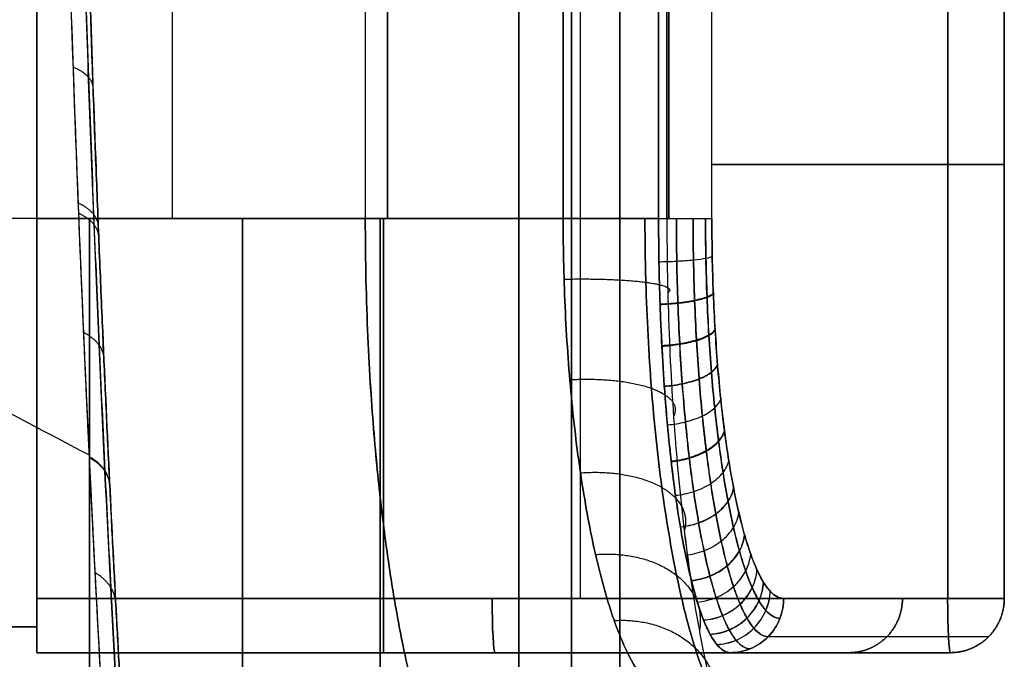
# Model space of a CAD drawing. Units: millimetres. Extents: x -206 to 206, y -25 to 558.
# Drawn here: x 151 to 169, y 22 to 34 of the extents above; entities that cross this region are included whole.
import ezdxf

# ---------------------------------------------------------------- set-up
doc = ezdxf.new("R2010")
doc.units = ezdxf.units.MM
doc.header["$MEASUREMENT"] = 0
doc.layers.add('Default', color=7, linetype='Continuous', true_color=0x000000)

msp = doc.modelspace()

# ---------------------------------------------------------------- linework, layer by layer
at = {"layer": 'Default'}
for p, q in [((160.856, 100.143, -116.823), (160.856, 13.628, -116.823)), ((160.856, 13.628, 116.823), (160.856, 100.143, 116.823)), ((161.747, 100.143, -112.5), (161.747, 13.628, -112.5)), ((161.747, 13.628, 112.5), (161.747, 100.143, 112.5)), ((161.747, 100.143, 112.5), (161.747, 13.628, 112.5)), ((161.747, 13.628, -112.5), (161.747, 100.143, -112.5)), ((161.019, 23.3, 70.525), (161.019, 81.3, 70.525)), ((161.019, 23.3, -70.525), (161.019, 81.3, -70.525)), ((153.501, 30.299, 108.644), (153.501, 74.301, 108.644)), ((153.501, 30.299, -108.644), (153.501, 74.301, -108.644)), ((157.464, 30.3, 105), (157.464, 74.3, 105)), ((157.464, 74.3, -105), (157.464, 30.3, -105)), ((160.701, 30.3, 105.754), (160.701, 74.3, 105.754)), ((160.701, 74.3, -105.754), (160.701, 30.3, -105.754)), ((162.612, 74.3, 108.134), (162.612, 30.3, 108.134)), ((162.612, 30.3, -108.134), (162.612, 74.3, -108.134)), ((162.648, 74.3, 107.753), (162.648, 30.3, 107.753)), ((162.648, 30.3, -107.753), (162.648, 74.3, -107.753)), ((151, 22.774, 85.529), (151, 47.323, 85.529)), ((151, 22.774, -85.529), (151, 47.323, -85.529)), ((168.829, 23.3, 71.3), (168.829, 39.3, 71.3)), ((168.829, 39.3, -71.3), (168.829, 23.3, -71.3)), ((162.459, 30.3, 105), (162.459, 38.3, 105)), ((163.441, 30.3, 104.192), (163.441, 38.3, 104.192)), ((163.441, 30.3, -104.192), (163.441, 38.3, -104.192)), ((162.459, 30.3, 105), (151, 30.3, 105)), ((151, 30.3, -105), (162.459, 30.3, -105)), ((151.974, 30.3, -105.526), (160.701, 30.3, -105.754)), ((160.701, 30.3, 105.754), (151.974, 30.3, 105.526)), ((151, 23.3, 71.05), (167.786, 23.3, 70.17)), ((167.786, 23.3, -70.17), (151, 23.3, -71.05)), ((151, 22.3, 97), (163.78, 22.3, 97)), ((151, 22.3, 72.052), (167.838, 22.3, 71.169)), ((151, 22.3, -72.052), (167.838, 22.3, -71.169)), ((163.78, 22.3, -97), (151, 22.3, -97)), ((151, 22.3, 84.085), (165.969, 22.3, 84.085)), ((151, 22.3, -84.085), (165.969, 22.3, -84.085)), ((159.419, 22.3, 97), (159.419, 22.3, 71.61)), ((159.419, 22.3, -97), (159.419, 22.3, -71.61))]:
    msp.add_line(p, q, dxfattribs=at)
at = {"layer": 'Default', "extrusion": (0, 1, 0)}
for start, end in [(168.93737, 172.4548), (187.5452, 191.06263)]:
    msp.add_arc((369.469, 0, 31.3), 543, start, end, dxfattribs=at)
at = {"layer": 'Default', "extrusion": (1, 0, 0)}
for centre, radius, start, end in [((30.3, 97, 151), 8, 90, 180), ((30.3, -97, 151), 8, 180, 270), ((30.3, -97, 157.326), 8.666, 180, 270), ((30.3, 97, 157.326), 8.666, 90, 180), ((30.3, 97, 157.39), 8, 90, 180), ((30.3, -97, 157.39), 8, 180, 270)]:
    msp.add_arc(centre, radius, start, end, dxfattribs=at)
at = {"layer": 'Default', "extrusion": (1, 8.88439e-12, 1.74354e-12)}
msp.add_arc((30.3, -97, 151.974), 8.526, 180, 270, dxfattribs=at)
at = {"layer": 'Default', "extrusion": (1, 1.76421e-11, -1.53018e-12)}
msp.add_arc((30.3, 97, 151.974), 8.526, 90, 180, dxfattribs=at)
at = {"layer": 'Default', "extrusion": (1, 9.16816e-16, 0)}
for centre, start, end in [((30.3, 97, 154.79), 90.0048, 180), ((30.3, -97, 154.79), 180, 269.9958)]:
    msp.add_arc(centre, 11.678, start, end, dxfattribs=at)
at = {"layer": 'Default', "extrusion": (0.99863, 0, -0.052336)}
msp.add_arc((23.3, 79.855, 155.479), 1, 180, 270, dxfattribs=at)
at = {"layer": 'Default', "extrusion": (0.99863, 0, 0.052336)}
msp.add_arc((23.3, -79.855, 155.479), 1, 90, 180, dxfattribs=at)
at = {"layer": 'Default', "extrusion": (-2.2088e-14, 1, -2.92057e-15)}
msp.add_arc((369.469, 0, 23.3), 543, 169.69042, 172.4548, dxfattribs=at)
at = {"layer": 'Default', "extrusion": (-2.01292e-09, 1, 3.66765e-10)}
msp.add_arc((369.469, 0, 23.3), 543, 187.5452, 190.30958, dxfattribs=at)
at = {"layer": 'Default', "extrusion": (0.99863, -2.67653e-08, -0.052336)}
msp.add_arc((23.3, 79.855, 163.883), 1, 180, 270, dxfattribs=at)
at = {"layer": 'Default', "extrusion": (0.99863, -3.31814e-12, 0.052336)}
msp.add_arc((23.3, -79.855, 163.883), 1, 90, 180, dxfattribs=at)
at = {"layer": 'Default', "extrusion": (4.39697e-08, 1, 8.6077e-08)}
msp.add_arc((-149, 66.533, 22.774), 2, 180, 234.1176, dxfattribs=at)
at = {"layer": 'Default', "extrusion": (-8.29708e-08, 1, 9.8293e-12)}
msp.add_arc((-149, -66.533, 22.774), 2, 125.8824, 180, dxfattribs=at)
at = {"layer": 'Default'}
for points, degree in [([(159.887, 100.269, 112.5), (159.887, 56.905, 112.5), (159.887, 13.54, 112.5)], 2), ([(159.887, 13.533, -112.5), (159.887, 56.899, -112.5), (159.887, 100.265, -112.5)], 2), ([(151, 81.826, 66.533), (151, 52.3, 66.533), (151, 22.774, 66.533)], 2), ([(151, 81.826, -66.533), (151, 52.3, -66.533), (151, 22.774, -66.533)], 2), ([(151, 81.3, 71.05), (151, 52.3, 71.05), (151, 23.3, 71.05)], 2), ([(151, 23.3, -71.05), (151, 52.3, -71.05), (151, 81.3, -71.05)], 2), ([(151, 30.3, 105), (151, 52.3, 105), (151, 74.3, 105)], 2), ([(151, 74.3, -105), (151, 52.3, -105), (151, 30.3, -105)], 2), ([(151, 30.3, 104.526), (151, 52.3, 104.526), (151, 74.3, 104.526)], 2), ([(151, 30.3, -104.526), (151, 52.3, -104.526), (151, 74.3, -104.526)], 2), ([(157.055, 74.301, 108.737), (157.055, 59.634, 108.737), (157.055, 44.966, 108.737), (157.055, 30.299, 108.737)], 3), ([(157.055, 74.301, -108.737), (157.055, 59.634, -108.737), (157.055, 44.966, -108.737), (157.055, 30.299, -108.737)], 3), ([(167.786, 23.3, 70.17), (167.786, 31.3, 70.17), (167.786, 39.3, 70.17)], 2), ([(167.786, 39.3, -70.17), (167.786, 31.3, -70.17), (167.786, 23.3, -70.17)], 2), ([(162.459, 38.3, 105), (162.459, 34.3, 105), (162.459, 30.3, 105)], 2), ([(162.459, 30.3, -105), (162.459, 34.3, -105), (162.459, 38.3, -105)], 2), ([(157.055, 30.299, 108.737), (154.686, 30.299, 108.675), (152.317, 30.3, 108.613), (149.948, 30.3, 108.551)], 3), ([(157.055, 30.299, -108.737), (154.686, 30.299, -108.675), (152.317, 30.3, -108.613), (149.948, 30.3, -108.551)], 3), ([(146.459, 28.846, -22.915), (148.294, 27.878, -23.979), (150.129, 26.911, -25.043), (151.965, 25.944, -26.108)], 3), ([(146.459, 28.846, 22.915), (148.294, 27.878, 23.979), (150.129, 26.911, 25.043), (151.965, 25.944, 26.108)], 3), ([(151, 22.774, 66.533), (151, 22.774, 81.766), (151, 22.774, 97)], 2), ([(151, 22.774, -66.533), (151, 22.774, -81.766), (151, 22.774, -97)], 2), ([(151, 22.3, 97), (151, 22.3, 84.526), (151, 22.3, 72.052)], 2), ([(151, 22.3, -97), (151, 22.3, -84.526), (151, 22.3, -72.052)], 2), ([(163.78, 22.3, 97), (165.341, 22.3, 88.422), (166.693, 22.3, 79.812), (167.838, 22.3, 71.169)], 3)]:
    msp.add_open_spline(points, degree=degree, dxfattribs=at)
for points, knots in [([(151.335, 52.3, -36.942), (151.335, 51.084, -36.944), (151.34, 49.863, -36.884), (151.356, 47.428, -36.644), (151.368, 46.213, -36.464), (151.4, 43.806, -35.989), (151.42, 42.613, -35.693), (151.466, 40.265, -34.989), (151.492, 39.109, -34.58), (151.55, 36.852, -33.654), (151.582, 35.747, -33.134), (151.651, 33.598, -31.991), (151.687, 32.555, -31.368), (151.801, 29.532, -29.355), (151.883, 27.653, -27.817), (152.046, 24.234, -24.397), (152.128, 22.694, -22.516), (152.279, 20.009, -18.493), (152.348, 18.864, -16.35), (152.464, 17.019, -11.885), (152.51, 16.32, -9.562), (152.572, 15.384, -4.826), (152.588, 15.147, -2.413), (152.588, 15.147, 0)], [0, 0, 0, 0, 0.06252, 0.06252, 0.12504, 0.12504, 0.187559, 0.187559, 0.250078, 0.250078, 0.31244, 0.31244, 0.374801, 0.374801, 0.499841, 0.499841, 0.624881, 0.624881, 0.749921, 0.749921, 0.87496, 0.87496, 1, 1, 1, 1]), ([(151.335, 52.3, 36.942), (151.335, 51.088, 36.944), (151.34, 49.875, 36.884), (151.356, 47.458, 36.648), (151.368, 46.256, 36.471), (151.399, 43.873, 36.005), (151.418, 42.693, 35.715), (151.463, 40.367, 35.023), (151.489, 39.221, 34.621), (151.547, 36.973, 33.707), (151.578, 35.872, 33.195), (151.646, 33.726, 32.064), (151.683, 32.681, 31.446), (151.796, 29.645, 29.441), (151.878, 27.753, 27.904), (152.042, 24.311, 24.487), (152.125, 22.762, 22.605), (152.238, 20.733, 19.584), (152.275, 20.107, 18.544), (152.343, 18.958, 16.406), (152.375, 18.437, 15.31), (152.433, 17.506, 13.069), (152.459, 17.097, 11.926), (152.505, 16.392, 9.604), (152.525, 16.097, 8.426), (152.572, 15.387, 4.855), (152.588, 15.147, 2.426), (152.588, 15.147, 0)], [-1, -1, -1, -1, -0.9375, -0.9375, -0.874999, -0.874999, -0.812499, -0.812499, -0.749999, -0.749999, -0.687499, -0.687499, -0.624998, -0.624998, -0.499998, -0.499998, -0.374999, -0.374999, -0.312498, -0.312498, -0.249996, -0.249996, -0.187496, -0.187496, -0.124996, -0.124996, 0, 0, 0, 0]), ([(152.891, 14.789, 0), (152.891, 14.789, 1.717), (152.874, 15.047, 5.448), (152.79, 16.288, 11.058), (152.647, 18.524, 16.666), (152.463, 21.632, 21.832), (152.258, 25.521, 26.435), (152.053, 30.103, 30.343), (151.869, 35.261, 33.47), (151.723, 40.907, 35.74), (151.635, 46.645, 37.039), (151.616, 50.498, 37.32), (151.616, 52.3, 37.318)], [0.607047, 0.607047, 0.607047, 0.607047, 5.917365, 12.138126, 18.315831, 24.529508, 30.728257, 36.901666, 43.106184, 49.336232, 55.670682, 61.251742, 61.251742, 61.251742, 61.251742]), ([(151.616, 52.3, -37.318), (151.616, 50.75, -37.32), (151.629, 47.651, -37.126), (151.685, 43.243, -36.306), (151.765, 39.266, -35.088), (151.856, 35.867, -33.645), (151.952, 32.947, -32.069), (152.049, 30.346, -30.369), (152.151, 27.918, -28.483), (152.258, 25.612, -26.36), (152.364, 23.509, -24.058), (152.466, 21.64, -21.636), (152.562, 19.954, -19.048), (152.657, 18.384, -16.133), (152.748, 16.945, -12.731), (152.827, 15.742, -8.768), (152.879, 14.965, -4.458), (152.891, 14.789, -1.457), (152.891, 14.789, 0)], [0.605267, 0.605267, 0.605267, 0.605267, 5.394265, 10.167378, 14.429532, 18.221223, 21.561439, 24.672185, 27.814918, 31.054727, 34.346151, 37.440934, 40.496988, 43.881786, 47.654612, 51.888606, 56.648029, 61.144398, 61.144398, 61.144398, 61.144398]), ([(152.998, 14.339, 0), (152.998, 14.339, -1.242), (152.994, 14.4, -2.48), (152.982, 14.583, -4.331), (152.976, 14.659, -4.947), (152.964, 14.84, -6.175), (152.957, 14.946, -6.786), (152.94, 15.188, -8.003), (152.931, 15.324, -8.608), (152.911, 15.625, -9.811), (152.9, 15.79, -10.41), (152.876, 16.15, -11.597), (152.863, 16.344, -12.186), (152.836, 16.762, -13.354), (152.821, 16.985, -13.933), (152.791, 17.46, -15.077), (152.775, 17.712, -15.644), (152.742, 18.244, -16.764), (152.725, 18.524, -17.318), (152.671, 19.404, -18.957), (152.633, 20.044, -20.022), (152.574, 21.079, -21.564), (152.554, 21.437, -22.07), (152.513, 22.177, -23.065), (152.492, 22.559, -23.554), (152.45, 23.347, -24.51), (152.429, 23.754, -24.979), (152.386, 24.589, -25.896), (152.365, 25.017, -26.344), (152.322, 25.895, -27.22), (152.301, 26.346, -27.646), (152.258, 27.267, -28.476), (152.237, 27.739, -28.879), (152.195, 28.7, -29.661), (152.175, 29.19, -30.039), (152.144, 29.939, -30.59), (152.134, 30.191, -30.77), (152.114, 30.7, -31.125), (152.104, 30.956, -31.299), (152.074, 31.732, -31.813), (152.055, 32.258, -32.142), (152.017, 33.325, -32.774), (151.999, 33.866, -33.077), (151.964, 34.963, -33.656), (151.947, 35.519, -33.932), (151.914, 36.643, -34.455), (151.898, 37.21, -34.703), (151.869, 38.358, -35.17), (151.854, 38.939, -35.39), (151.828, 40.11, -35.802), (151.815, 40.699, -35.993), (151.78, 42.482, -36.523), (151.76, 43.689, -36.821), (151.736, 45.513, -37.179), (151.729, 46.123, -37.283), (151.716, 47.351, -37.464), (151.711, 47.967, -37.539), (151.703, 49.202, -37.66), (151.7, 49.822, -37.706), (151.695, 51.06, -37.767), (151.694, 51.679, -37.781), (151.694, 52.3, -37.781)], [-1, -1, -1, -1, -0.937468, -0.937468, -0.906202, -0.906202, -0.874936, -0.874936, -0.843692, -0.843692, -0.812448, -0.812448, -0.781203, -0.781203, -0.749959, -0.749959, -0.718707, -0.718707, -0.687456, -0.687456, -0.624953, -0.624953, -0.593715, -0.593715, -0.562478, -0.562478, -0.53124, -0.53124, -0.500003, -0.500003, -0.468754, -0.468754, -0.437504, -0.437504, -0.406255, -0.406255, -0.39063, -0.39063, -0.375005, -0.375005, -0.343762, -0.343762, -0.312519, -0.312519, -0.281276, -0.281276, -0.250033, -0.250033, -0.218775, -0.218775, -0.187518, -0.187518, -0.125003, -0.125003, -0.093752, -0.093752, -0.062501, -0.062501, -0.031251, -0.031251, 0, 0, 0, 0]), ([(151.694, 52.3, 37.781), (151.694, 51.059, 37.782), (151.698, 49.82, 37.723), (151.715, 47.35, 37.48), (151.728, 46.123, 37.298), (151.76, 43.689, 36.818), (151.78, 42.476, 36.52), (151.827, 40.099, 35.814), (151.854, 38.931, 35.405), (151.913, 36.634, 34.47), (151.946, 35.511, 33.946), (152.017, 33.317, 32.787), (152.055, 32.25, 32.154), (152.114, 30.698, 31.128), (152.134, 30.189, 30.774), (152.174, 29.19, 30.04), (152.195, 28.699, 29.661), (152.258, 27.256, 28.486), (152.301, 26.335, 27.657), (152.386, 24.577, 25.907), (152.429, 23.741, 24.99), (152.513, 22.164, 23.075), (152.554, 21.425, 22.08), (152.634, 20.044, 20.019), (152.671, 19.404, 18.957), (152.743, 18.23, 16.771), (152.776, 17.698, 15.651), (152.867, 16.268, 12.206), (152.915, 15.554, 9.836), (152.965, 14.826, 6.178), (152.977, 14.643, 4.95), (152.994, 14.4, 2.479), (152.998, 14.339, 1.241), (152.998, 14.339, 0)], [-1, -1, -1, -1, -0.937512, -0.937512, -0.875024, -0.875024, -0.81263, -0.81263, -0.750237, -0.750237, -0.687746, -0.687746, -0.625255, -0.625255, -0.594013, -0.594013, -0.56277, -0.56277, -0.500286, -0.500286, -0.437801, -0.437801, -0.375317, -0.375317, -0.312824, -0.312824, -0.250332, -0.250332, -0.124991, -0.124991, -0.062495, -0.062495, 0, 0, 0, 0]), ([(151, 22.774, 97), (151, 22.774, 97.23), (151, 22.79, 97.574), (151, 22.836, 97.972), (151, 22.865, 98.171), (151, 22.88, 98.256), (151, 22.889, 98.313), (151, 22.894, 98.339), (151, 22.944, 98.609), (151, 23.028, 98.964), (151, 23.155, 99.37), (151, 23.226, 99.571), (151, 23.259, 99.656), (151, 23.28, 99.713), (151, 23.291, 99.741), (151, 23.396, 100.007), (151, 23.554, 100.352), (151, 23.767, 100.74), (151, 23.865, 100.903), (151, 23.932, 101.011), (151, 23.965, 101.064), (151, 24.285, 101.553), (151, 24.611, 101.954), (151, 25.162, 102.505), (151, 25.45, 102.765), (151, 25.808, 103.041), (151, 25.967, 103.154), (151, 26.074, 103.227), (151, 26.129, 103.264), (151, 26.394, 103.438), (151, 26.723, 103.63), (151, 27.121, 103.824), (151, 27.324, 103.913), (151, 27.412, 103.95), (151, 27.471, 103.974), (151, 27.501, 103.986), (151, 27.757, 104.087), (151, 28.102, 104.205), (151, 28.513, 104.312), (151, 28.721, 104.359), (151, 28.811, 104.377), (151, 28.871, 104.389), (151, 28.902, 104.395), (151, 29.383, 104.484), (151, 29.84, 104.526), (151, 30.3, 104.526)], [-1, -1, -1, -1, -0.9375, -0.90625, -0.890625, -0.882812, -0.882812, -0.875, -0.875, -0.8125, -0.78125, -0.765625, -0.757813, -0.757813, -0.75, -0.75, -0.6875, -0.65625, -0.640625, -0.640625, -0.625, -0.625, -0.5, -0.5, -0.4375, -0.40625, -0.390625, -0.390625, -0.375, -0.375, -0.3125, -0.28125, -0.265625, -0.257812, -0.257812, -0.25, -0.25, -0.1875, -0.15625, -0.140625, -0.132812, -0.132812, -0.125, -0.125, 0, 0, 0, 0]), ([(151, 22.774, -97), (151, 22.774, -97.23), (151, 22.79, -97.574), (151, 22.836, -97.972), (151, 22.865, -98.171), (151, 22.88, -98.256), (151, 22.889, -98.313), (151, 22.894, -98.339), (151, 22.944, -98.609), (151, 23.028, -98.964), (151, 23.155, -99.37), (151, 23.226, -99.571), (151, 23.259, -99.656), (151, 23.28, -99.713), (151, 23.291, -99.741), (151, 23.396, -100.007), (151, 23.554, -100.352), (151, 23.767, -100.74), (151, 23.865, -100.903), (151, 23.932, -101.011), (151, 23.965, -101.064), (151, 24.285, -101.553), (151, 24.611, -101.954), (151, 25.162, -102.505), (151, 25.45, -102.765), (151, 25.808, -103.041), (151, 25.967, -103.154), (151, 26.074, -103.227), (151, 26.129, -103.264), (151, 26.394, -103.438), (151, 26.723, -103.63), (151, 27.121, -103.824), (151, 27.324, -103.913), (151, 27.412, -103.95), (151, 27.471, -103.974), (151, 27.501, -103.986), (151, 27.757, -104.087), (151, 28.102, -104.205), (151, 28.513, -104.312), (151, 28.721, -104.359), (151, 28.811, -104.377), (151, 28.871, -104.389), (151, 28.902, -104.395), (151, 29.383, -104.484), (151, 29.84, -104.526), (151, 30.3, -104.526)], [0, 0, 0, 0, 0.0625, 0.09375, 0.109375, 0.117187, 0.117187, 0.125, 0.125, 0.1875, 0.21875, 0.234375, 0.242187, 0.242187, 0.25, 0.25, 0.3125, 0.34375, 0.359375, 0.359375, 0.375, 0.375, 0.5, 0.5, 0.5625, 0.59375, 0.609375, 0.609375, 0.625, 0.625, 0.6875, 0.71875, 0.734375, 0.742187, 0.742187, 0.75, 0.75, 0.8125, 0.84375, 0.859375, 0.867187, 0.867187, 0.875, 0.875, 1, 1, 1, 1]), ([(159.633, 18.495, 97), (159.603, 18.496, 97.147), (159.573, 18.5, 97.292), (159.513, 18.512, 97.583), (159.483, 18.521, 97.728), (159.393, 18.556, 98.164), (159.333, 18.589, 98.453), (159.213, 18.679, 99.029), (159.153, 18.734, 99.314), (159.033, 18.865, 99.883), (158.973, 18.942, 100.165), (158.853, 19.117, 100.727), (158.794, 19.215, 101.006), (158.674, 19.435, 101.56), (158.614, 19.556, 101.835), (158.495, 19.823, 102.383), (158.436, 19.969, 102.655), (158.318, 20.287, 103.195), (158.259, 20.459, 103.462), (158.141, 20.832, 103.992), (158.082, 21.032, 104.254), (157.966, 21.466, 104.772), (157.908, 21.7, 105.028), (157.794, 22.207, 105.535), (157.737, 22.481, 105.785), (157.625, 23.076, 106.278), (157.57, 23.398, 106.519), (157.489, 23.926, 106.871), (157.462, 24.11, 106.987), (157.41, 24.496, 107.215), (157.384, 24.698, 107.326), (157.333, 25.122, 107.544), (157.308, 25.345, 107.651), (157.261, 25.818, 107.856), (157.237, 26.066, 107.956), (157.193, 26.596, 108.145), (157.173, 26.876, 108.234), (157.134, 27.471, 108.397), (157.117, 27.788, 108.472), (157.073, 28.791, 108.66), (157.055, 29.521, 108.737), (157.055, 30.299, 108.737)], [0, 0, 0, 0, 0.031239, 0.031239, 0.062477, 0.062477, 0.124954, 0.124954, 0.187432, 0.187432, 0.249909, 0.249909, 0.312387, 0.312387, 0.374865, 0.374865, 0.437345, 0.437345, 0.499824, 0.499824, 0.562302, 0.562302, 0.62478, 0.62478, 0.687266, 0.687266, 0.749752, 0.749752, 0.780992, 0.780992, 0.812231, 0.812231, 0.84347, 0.84347, 0.87471, 0.87471, 0.906032, 0.906032, 0.937355, 0.937355, 1, 1, 1, 1]), ([(157.055, 30.299, -108.737), (157.055, 29.521, -108.737), (157.073, 28.791, -108.66), (157.117, 27.788, -108.472), (157.135, 27.472, -108.398), (157.173, 26.876, -108.234), (157.194, 26.596, -108.145), (157.238, 26.066, -107.956), (157.261, 25.817, -107.856), (157.309, 25.345, -107.651), (157.333, 25.122, -107.544), (157.384, 24.697, -107.326), (157.41, 24.496, -107.215), (157.462, 24.11, -106.987), (157.489, 23.926, -106.871), (157.57, 23.398, -106.519), (157.625, 23.076, -106.278), (157.737, 22.481, -105.786), (157.794, 22.207, -105.535), (157.908, 21.7, -105.028), (157.966, 21.466, -104.771), (158.082, 21.031, -104.252), (158.141, 20.83, -103.989), (158.258, 20.457, -103.46), (158.318, 20.286, -103.192), (158.436, 19.968, -102.654), (158.495, 19.823, -102.382), (158.614, 19.556, -101.835), (158.674, 19.435, -101.56), (158.794, 19.215, -101.006), (158.853, 19.117, -100.727), (158.973, 18.942, -100.165), (159.033, 18.865, -99.883), (159.153, 18.734, -99.314), (159.213, 18.679, -99.029), (159.333, 18.59, -98.454), (159.393, 18.556, -98.164), (159.483, 18.521, -97.728), (159.513, 18.512, -97.583), (159.573, 18.5, -97.292), (159.603, 18.496, -97.147), (159.633, 18.495, -97)], [0, 0, 0, 0, 0.062652, 0.062652, 0.093978, 0.093978, 0.125304, 0.125304, 0.156544, 0.156544, 0.187784, 0.187784, 0.219023, 0.219023, 0.250263, 0.250263, 0.312741, 0.312741, 0.375218, 0.375218, 0.437699, 0.437699, 0.500181, 0.500181, 0.562659, 0.562659, 0.625138, 0.625138, 0.687615, 0.687615, 0.750092, 0.750092, 0.812569, 0.812569, 0.875046, 0.875046, 0.937523, 0.937523, 0.968761, 0.968761, 1, 1, 1, 1]), ([(162.679, 21.494, 97), (162.618, 21.496, 97.285), (162.557, 21.511, 97.57), (162.434, 21.57, 98.137), (162.373, 21.613, 98.419), (162.19, 21.782, 99.256), (162.069, 21.95, 99.804), (161.835, 22.388, 100.857), (161.721, 22.658, 101.363), (161.505, 23.293, 102.314), (161.402, 23.658, 102.759), (161.215, 24.468, 103.572), (161.129, 24.914, 103.939), (160.979, 25.87, 104.581), (160.914, 26.381, 104.855), (160.809, 27.448, 105.3), (160.769, 28.004, 105.469), (160.728, 28.856, 105.64), (160.718, 29.143, 105.683), (160.704, 29.72, 105.74), (160.701, 30.01, 105.754), (160.701, 30.3, 105.754)], [0, 0, 0, 0, 0.0625, 0.0625, 0.125, 0.125, 0.25, 0.25, 0.375, 0.375, 0.5, 0.5, 0.625008, 0.625008, 0.75, 0.75, 0.875024, 0.875024, 0.937512, 0.937512, 1, 1, 1, 1]), ([(160.701, 30.3, 105.754), (160.828, 30.3, 105.757), (160.961, 30.3, 105.773), (161.229, 30.3, 105.835), (161.365, 30.3, 105.88), (161.631, 30.3, 106.005), (161.76, 30.3, 106.084), (162, 30.3, 106.272), (162.111, 30.3, 106.381), (162.305, 30.3, 106.622), (162.387, 30.3, 106.753), (162.519, 30.3, 107.029), (162.568, 30.3, 107.172), (162.632, 30.3, 107.458), (162.647, 30.3, 107.601), (162.649, 30.3, 107.876), (162.636, 30.3, 108.009), (162.612, 30.3, 108.134)], [-1, -1, -1, -1, -0.875, -0.875, -0.75, -0.75, -0.625, -0.625, -0.5, -0.5, -0.375, -0.375, -0.25, -0.25, -0.125, -0.125, 0, 0, 0, 0]), ([(160.701, 30.3, -105.754), (160.828, 30.3, -105.757), (160.961, 30.3, -105.773), (161.229, 30.3, -105.835), (161.365, 30.3, -105.88), (161.631, 30.3, -106.005), (161.76, 30.3, -106.084), (162, 30.3, -106.272), (162.111, 30.3, -106.381), (162.305, 30.3, -106.622), (162.387, 30.3, -106.753), (162.519, 30.3, -107.029), (162.568, 30.3, -107.172), (162.632, 30.3, -107.458), (162.647, 30.3, -107.601), (162.649, 30.3, -107.876), (162.636, 30.3, -108.009), (162.612, 30.3, -108.134)], [-1, -1, -1, -1, -0.875, -0.875, -0.75, -0.75, -0.625, -0.625, -0.5, -0.5, -0.375, -0.375, -0.25, -0.25, -0.125, -0.125, 0, 0, 0, 0]), ([(160.701, 30.3, -105.754), (160.701, 30.01, -105.754), (160.704, 29.72, -105.74), (160.718, 29.143, -105.683), (160.728, 28.856, -105.64), (160.769, 28.004, -105.469), (160.809, 27.448, -105.3), (160.914, 26.381, -104.855), (160.979, 25.87, -104.581), (161.129, 24.914, -103.939), (161.215, 24.468, -103.572), (161.402, 23.658, -102.759), (161.505, 23.293, -102.314), (161.721, 22.658, -101.363), (161.835, 22.388, -100.857), (162.069, 21.95, -99.804), (162.19, 21.782, -99.256), (162.373, 21.613, -98.419), (162.434, 21.57, -98.137), (162.557, 21.511, -97.57), (162.618, 21.496, -97.285), (162.679, 21.494, -97)], [0, 0, 0, 0, 0.062488, 0.062488, 0.124976, 0.124976, 0.25, 0.25, 0.374992, 0.374992, 0.5, 0.5, 0.625, 0.625, 0.75, 0.75, 0.875, 0.875, 0.9375, 0.9375, 1, 1, 1, 1]), ([(162.208, 30.3, 106.501), (162.208, 29.908, 106.501), (162.223, 28.845, 106.436), (162.313, 27.146, 106.041), (162.507, 25.303, 105.177), (162.782, 23.669, 103.932), (163.124, 22.324, 102.349), (163.514, 21.34, 100.492), (163.868, 20.864, 98.752), (164.086, 20.76, 97.654), (164.163, 20.748, 97.262)], [0.415369, 0.415369, 0.415369, 0.415369, 1.891396, 4.413431, 6.949946, 9.509845, 12.096955, 14.70308, 17.327941, 18.781436, 18.781436, 18.781436, 18.781436]), ([(164.163, 20.748, -97.262), (164.086, 20.76, -97.654), (163.868, 20.864, -98.752), (163.514, 21.34, -100.492), (163.124, 22.324, -102.349), (162.782, 23.669, -103.932), (162.507, 25.303, -105.177), (162.313, 27.146, -106.041), (162.223, 28.845, -106.436), (162.208, 29.908, -106.501), (162.208, 30.3, -106.501)], [0.415168, 0.415168, 0.415168, 0.415168, 1.868662, 4.493525, 7.099651, 9.686763, 12.246664, 14.78318, 17.305217, 18.781246, 18.781246, 18.781246, 18.781246]), ([(163.78, 22.3, 97), (163.711, 22.3, 97.436), (163.642, 22.336, 97.871), (163.538, 22.442, 98.515), (163.503, 22.486, 98.728), (163.434, 22.592, 99.153), (163.4, 22.654, 99.365), (163.297, 22.869, 99.997), (163.229, 23.049, 100.411), (163.129, 23.379, 101.018), (163.096, 23.499, 101.219), (163.031, 23.76, 101.613), (162.998, 23.901, 101.808), (162.935, 24.206, 102.189), (162.903, 24.37, 102.376), (162.842, 24.723, 102.741), (162.812, 24.911, 102.919), (162.754, 25.316, 103.264), (162.726, 25.532, 103.43), (162.673, 25.993, 103.748), (162.647, 26.238, 103.898), (162.599, 26.759, 104.18), (162.577, 27.036, 104.31), (162.537, 27.62, 104.544), (162.52, 27.928, 104.647), (162.498, 28.41, 104.775), (162.491, 28.575, 104.814), (162.48, 28.91, 104.88), (162.475, 29.08, 104.908), (162.464, 29.595, 104.976), (162.459, 29.946, 105), (162.459, 30.3, 105)], [0, 0, 0, 0, 0.12499, 0.12499, 0.187486, 0.187486, 0.249982, 0.249982, 0.375001, 0.375001, 0.437511, 0.437511, 0.500021, 0.500021, 0.562517, 0.562517, 0.625013, 0.625013, 0.687535, 0.687535, 0.750056, 0.750056, 0.812518, 0.812518, 0.874981, 0.874981, 0.906235, 0.906235, 0.93749, 0.93749, 1, 1, 1, 1]), ([(162.459, 30.3, 105), (162.565, 30.3, 105), (162.79, 30.3, 104.966), (163.109, 30.3, 104.789), (163.344, 30.3, 104.51), (163.421, 30.3, 104.296), (163.441, 30.3, 104.192)], [-1, -1, -1, -1, -0.749997, -0.499992, -0.249987, 0, 0, 0, 0]), ([(163.78, 22.3, -97), (163.696, 22.3, -97.524), (163.614, 22.351, -98.04), (163.491, 22.501, -98.801), (163.451, 22.563, -99.052), (163.369, 22.713, -99.551), (163.329, 22.801, -99.799), (163.211, 23.098, -100.523), (163.136, 23.34, -100.98), (162.992, 23.916, -101.848), (162.923, 24.25, -102.26), (162.798, 24.985, -103.003), (162.742, 25.385, -103.335), (162.668, 26.04, -103.776), (162.644, 26.267, -103.914), (162.602, 26.731, -104.165), (162.583, 26.968, -104.278), (162.548, 27.451, -104.48), (162.533, 27.697, -104.569), (162.507, 28.201, -104.724), (162.496, 28.458, -104.789), (162.478, 28.978, -104.894), (162.471, 29.241, -104.934), (162.462, 29.769, -104.987), (162.459, 30.033, -105), (162.459, 30.3, -105)], [-1, -1, -1, -1, -0.875, -0.875, -0.8125, -0.8125, -0.75, -0.75, -0.625, -0.625, -0.5, -0.5, -0.375, -0.375, -0.3125, -0.3125, -0.25, -0.25, -0.1875, -0.1875, -0.125, -0.125, -0.0625, -0.0625, 0, 0, 0, 0]), ([(162.459, 30.3, -105), (162.565, 30.3, -105), (162.79, 30.3, -104.966), (163.109, 30.3, -104.789), (163.344, 30.3, -104.51), (163.421, 30.3, -104.296), (163.441, 30.3, -104.192)], [0, 0, 0, 0, 0.25, 0.5, 0.75, 1, 1, 1, 1]), ([(162.459, 30.3, -105), (162.459, 29.945, -105), (162.464, 29.595, -104.976), (162.475, 29.08, -104.908), (162.48, 28.91, -104.88), (162.491, 28.575, -104.814), (162.498, 28.411, -104.775), (162.52, 27.929, -104.648), (162.537, 27.62, -104.544), (162.577, 27.035, -104.31), (162.599, 26.76, -104.18), (162.647, 26.238, -103.898), (162.673, 25.993, -103.748), (162.726, 25.532, -103.43), (162.754, 25.316, -103.264), (162.812, 24.911, -102.919), (162.842, 24.722, -102.741), (162.903, 24.37, -102.376), (162.935, 24.206, -102.189), (162.998, 23.901, -101.808), (163.031, 23.76, -101.614), (163.096, 23.499, -101.219), (163.129, 23.379, -101.019), (163.229, 23.049, -100.411), (163.297, 22.869, -99.996), (163.434, 22.583, -99.156), (163.503, 22.477, -98.73), (163.641, 22.335, -97.869), (163.711, 22.3, -97.434), (163.78, 22.3, -97)], [0, 0, 0, 0, 0.062633, 0.062633, 0.093949, 0.093949, 0.125265, 0.125265, 0.187765, 0.187765, 0.250264, 0.250264, 0.31277, 0.31277, 0.375276, 0.375276, 0.43775, 0.43775, 0.500223, 0.500223, 0.562701, 0.562701, 0.625178, 0.625178, 0.750119, 0.750119, 0.87506, 0.87506, 1, 1, 1, 1]), ([(162.612, 30.3, 108.134), (162.612, 29.943, 108.134), (162.615, 29.587, 108.117), (162.629, 28.88, 108.046), (162.639, 28.528, 107.994), (162.666, 27.829, 107.853), (162.683, 27.483, 107.765), (162.724, 26.803, 107.557), (162.747, 26.47, 107.436), (162.8, 25.813, 107.162), (162.829, 25.493, 107.009), (162.893, 24.87, 106.673), (162.928, 24.566, 106.489), (163.004, 23.978, 106.092), (163.044, 23.695, 105.88), (163.129, 23.151, 105.43), (163.175, 22.89, 105.191), (163.269, 22.392, 104.69), (163.318, 22.157, 104.427), (163.42, 21.711, 103.88), (163.473, 21.502, 103.597), (163.581, 21.112, 103.01), (163.637, 20.932, 102.708), (163.75, 20.602, 102.088), (163.808, 20.453, 101.77), (163.927, 20.184, 101.12), (163.986, 20.067, 100.79), (164.107, 19.862, 100.117), (164.168, 19.777, 99.778), (164.29, 19.638, 99.089), (164.352, 19.585, 98.742), (164.474, 19.515, 98.043), (164.536, 19.496, 97.694), (164.597, 19.495, 97.343)], [-1, -1, -1, -1, -0.937455, -0.937455, -0.874909, -0.874909, -0.812481, -0.812481, -0.750052, -0.750052, -0.687502, -0.687502, -0.624952, -0.624952, -0.562405, -0.562405, -0.499858, -0.499858, -0.437378, -0.437378, -0.374899, -0.374899, -0.31235, -0.31235, -0.249801, -0.249801, -0.18733, -0.18733, -0.12486, -0.12486, -0.06243, -0.06243, 0, 0, 0, 0]), ([(162.612, 30.3, -108.134), (162.612, 29.943, -108.134), (162.615, 29.588, -108.117), (162.629, 28.879, -108.046), (162.639, 28.527, -107.993), (162.68, 27.478, -107.782), (162.72, 26.799, -107.574), (162.826, 25.485, -107.025), (162.891, 24.861, -106.687), (163.004, 23.978, -106.092), (163.044, 23.695, -105.881), (163.129, 23.151, -105.43), (163.175, 22.89, -105.191), (163.316, 22.142, -104.438), (163.418, 21.699, -103.892), (163.581, 21.112, -103.01), (163.637, 20.932, -102.708), (163.75, 20.603, -102.089), (163.808, 20.453, -101.77), (163.927, 20.185, -101.12), (163.986, 20.067, -100.79), (164.107, 19.862, -100.117), (164.168, 19.777, -99.778), (164.352, 19.568, -98.743), (164.474, 19.498, -98.046), (164.597, 19.495, -97.343)], [0, 0, 0, 0, 0.062414, 0.062414, 0.124828, 0.124828, 0.249901, 0.249901, 0.374892, 0.374892, 0.437394, 0.437394, 0.499896, 0.499896, 0.625077, 0.625077, 0.68759, 0.68759, 0.750104, 0.750104, 0.812537, 0.812537, 0.87497, 0.87497, 1, 1, 1, 1]), ([(162.787, 30.3, 104.945), (162.787, 29.775, 104.945), (162.801, 29.001, 104.867), (162.846, 27.995, 104.616), (162.909, 27.007, 104.261), (162.995, 26.1, 103.776), (163.105, 25.261, 103.154), (163.196, 24.687, 102.634), (163.295, 24.169, 102.064), (163.403, 23.706, 101.442), (163.518, 23.305, 100.777), (163.636, 22.974, 100.083), (163.759, 22.712, 99.361), (163.929, 22.454, 98.354), (164.057, 22.374, 97.585), (164.142, 22.37, 97.066)], [0.15169, 0.15169, 0.15169, 0.15169, 1.739079, 2.532773, 3.326467, 4.913856, 5.707551, 6.501245, 7.29494, 8.088634, 8.882329, 9.676023, 10.469717, 11.263412, 12.850801, 12.850801, 12.850801, 12.850801]), ([(164.142, 22.37, -97.066), (164.057, 22.374, -97.585), (163.929, 22.454, -98.351), (163.762, 22.707, -99.344), (163.596, 23.061, -100.323), (163.402, 23.665, -101.448), (163.191, 24.66, -102.661), (163.048, 25.651, -103.475), (162.953, 26.549, -104.016), (162.894, 27.249, -104.348), (162.847, 27.978, -104.611), (162.813, 28.738, -104.803), (162.792, 29.516, -104.919), (162.787, 30.037, -104.945), (162.787, 30.3, -104.945)], [0.151431, 0.151431, 0.151431, 0.151431, 1.739777, 2.53395, 3.328123, 4.916469, 6.504815, 8.09316, 8.887333, 9.681506, 10.475679, 11.269852, 12.064025, 12.858198, 12.858198, 12.858198, 12.858198]), ([(163.095, 30.3, 104.772), (163.095, 29.791, 104.772), (163.109, 29.04, 104.697), (163.155, 28.063, 104.453), (163.219, 27.104, 104.11), (163.307, 26.224, 103.639), (163.418, 25.408, 103.036), (163.511, 24.851, 102.532), (163.612, 24.347, 101.979), (163.722, 23.897, 101.376), (163.839, 23.507, 100.73), (163.96, 23.185, 100.057), (164.085, 22.928, 99.356), (164.258, 22.676, 98.378), (164.388, 22.597, 97.631), (164.476, 22.593, 97.127)], [0.15169, 0.15169, 0.15169, 0.15169, 1.739079, 2.532773, 3.326467, 4.913856, 5.707551, 6.501245, 7.29494, 8.088634, 8.882329, 9.676023, 10.469717, 11.263412, 12.850801, 12.850801, 12.850801, 12.850801]), ([(164.476, 22.593, -97.127), (164.388, 22.597, -97.631), (164.258, 22.677, -98.375), (164.088, 22.924, -99.34), (163.918, 23.269, -100.29), (163.721, 23.857, -101.382), (163.507, 24.825, -102.558), (163.361, 25.787, -103.348), (163.263, 26.659, -103.872), (163.203, 27.339, -104.194), (163.156, 28.047, -104.448), (163.121, 28.784, -104.634), (163.1, 29.539, -104.747), (163.095, 30.045, -104.772), (163.095, 30.3, -104.772)], [0.151431, 0.151431, 0.151431, 0.151431, 1.739777, 2.53395, 3.328123, 4.916469, 6.504815, 8.09316, 8.887333, 9.681506, 10.475679, 11.269852, 12.064025, 12.858198, 12.858198, 12.858198, 12.858198]), ([(163.324, 30.3, 104.503), (163.324, 29.811, 104.503), (163.338, 29.091, 104.431), (163.383, 28.155, 104.196), (163.447, 27.235, 103.866), (163.534, 26.393, 103.413), (163.645, 25.612, 102.834), (163.737, 25.079, 102.349), (163.838, 24.598, 101.818), (163.947, 24.168, 101.239), (164.063, 23.796, 100.619), (164.183, 23.489, 99.973), (164.307, 23.246, 99.301), (164.479, 23.008, 98.364), (164.608, 22.934, 97.649), (164.695, 22.932, 97.166)], [0.15169, 0.15169, 0.15169, 0.15169, 1.739079, 2.532773, 3.326467, 4.913856, 5.707551, 6.501245, 7.29494, 8.088634, 8.882329, 9.676023, 10.469717, 11.263412, 12.850801, 12.850801, 12.850801, 12.850801]), ([(164.695, 22.932, -97.166), (164.608, 22.934, -97.649), (164.479, 23.008, -98.361), (164.31, 23.241, -99.286), (164.142, 23.569, -100.196), (163.946, 24.129, -101.244), (163.733, 25.054, -102.374), (163.588, 25.975, -103.133), (163.491, 26.81, -103.637), (163.431, 27.461, -103.946), (163.384, 28.14, -104.191), (163.349, 28.846, -104.37), (163.328, 29.57, -104.479), (163.324, 30.056, -104.503), (163.324, 30.3, -104.503)], [0.151431, 0.151431, 0.151431, 0.151431, 1.739777, 2.53395, 3.328123, 4.916469, 6.504815, 8.09316, 8.887333, 9.681506, 10.475679, 11.269852, 12.064025, 12.858198, 12.858198, 12.858198, 12.858198]), ([(164.764, 23.3, 97.179), (164.681, 23.3, 97.638), (164.597, 23.344, 98.092), (164.473, 23.478, 98.766), (164.432, 23.533, 98.989), (164.351, 23.665, 99.426), (164.311, 23.741, 99.64), (164.232, 23.914, 100.06), (164.194, 24.01, 100.266), (164.118, 24.224, 100.669), (164.08, 24.341, 100.866), (163.972, 24.721, 101.44), (163.904, 25.01, 101.795), (163.811, 25.492, 102.281), (163.781, 25.661, 102.436), (163.725, 26.016, 102.73), (163.698, 26.201, 102.869), (163.623, 26.774, 103.255), (163.581, 27.175, 103.472), (163.529, 27.814, 103.739), (163.514, 28.034, 103.818), (163.487, 28.476, 103.954), (163.476, 28.7, 104.01), (163.45, 29.376, 104.146), (163.441, 29.833, 104.192), (163.441, 30.3, 104.192)], [-1, -1, -1, -1, -0.875008, -0.875008, -0.812512, -0.812512, -0.750016, -0.750016, -0.687521, -0.687521, -0.625025, -0.625025, -0.500033, -0.500033, -0.437537, -0.437537, -0.375041, -0.375041, -0.250049, -0.250049, -0.187554, -0.187554, -0.125058, -0.125058, 0, 0, 0, 0]), ([(163.441, 30.3, -104.192), (163.441, 30.067, -104.192), (163.443, 29.835, -104.18), (163.452, 29.373, -104.134), (163.459, 29.143, -104.099), (163.477, 28.688, -104.007), (163.488, 28.463, -103.95), (163.515, 28.023, -103.815), (163.53, 27.807, -103.736), (163.564, 27.384, -103.559), (163.583, 27.177, -103.46), (163.626, 26.771, -103.24), (163.649, 26.572, -103.119), (163.724, 26, -102.732), (163.78, 25.649, -102.441), (163.874, 25.167, -101.952), (163.907, 25.014, -101.781), (163.975, 24.724, -101.424), (164.01, 24.588, -101.239), (164.118, 24.21, -100.668), (164.193, 23.998, -100.268), (164.312, 23.739, -99.633), (164.353, 23.662, -99.415), (164.434, 23.53, -98.978), (164.475, 23.476, -98.757), (164.598, 23.345, -98.091), (164.681, 23.3, -97.638), (164.764, 23.3, -97.179)], [-1, -1, -1, -1, -0.9375, -0.9375, -0.875, -0.875, -0.8125, -0.8125, -0.75, -0.75, -0.6875, -0.6875, -0.625, -0.625, -0.5, -0.5, -0.4375, -0.4375, -0.375, -0.375, -0.25, -0.25, -0.1875, -0.1875, -0.125, -0.125, 0, 0, 0, 0]), ([(162.466, 29.505, -104.96), (162.572, 29.507, -104.961), (162.797, 29.514, -104.927), (163.116, 29.538, -104.752), (163.351, 29.57, -104.474), (163.427, 29.593, -104.261), (163.448, 29.604, -104.157)], [0.186739, 0.186739, 0.186739, 0.186739, 0.579426, 0.972185, 1.364944, 1.757652, 1.757652, 1.757652, 1.757652]), ([(162.486, 28.728, 104.844), (162.592, 28.732, 104.845), (162.818, 28.748, 104.813), (163.137, 28.795, 104.641), (163.371, 28.859, 104.368), (163.448, 28.904, 104.157), (163.468, 28.925, 104.055)], [0.186846, 0.186846, 0.186846, 0.186846, 0.579438, 0.972206, 1.364974, 1.75774, 1.75774, 1.75774, 1.75774]), ([(162.487, 28.718, -104.842), (162.593, 28.722, -104.843), (162.818, 28.737, -104.811), (163.137, 28.784, -104.639), (163.372, 28.849, -104.366), (163.448, 28.894, -104.155), (163.468, 28.915, -104.053)], [0.186806, 0.186806, 0.186806, 0.186806, 0.579426, 0.972185, 1.364944, 1.757638, 1.757638, 1.757638, 1.757638]), ([(162.519, 27.963, 104.651), (162.625, 27.969, 104.653), (162.851, 27.991, 104.623), (163.172, 28.061, 104.458), (163.406, 28.156, 104.191), (163.481, 28.223, 103.986), (163.501, 28.255, 103.886)], [0.18676, 0.18676, 0.18676, 0.18676, 0.579438, 0.972206, 1.364974, 1.757782, 1.757782, 1.757782, 1.757782]), ([(162.52, 27.949, -104.647), (162.626, 27.955, -104.649), (162.852, 27.977, -104.619), (163.172, 28.048, -104.454), (163.406, 28.143, -104.187), (163.482, 28.211, -103.982), (163.501, 28.243, -103.882)], [0.186758, 0.186758, 0.186758, 0.186758, 0.579426, 0.972185, 1.364944, 1.757625, 1.757625, 1.757625, 1.757625]), ([(162.565, 27.216, 104.382), (162.672, 27.223, 104.385), (162.898, 27.252, 104.359), (163.22, 27.344, 104.201), (163.453, 27.47, 103.945), (163.528, 27.559, 103.746), (163.547, 27.601, 103.65)], [0.18667, 0.18667, 0.18667, 0.18667, 0.579438, 0.972206, 1.364974, 1.75774, 1.75774, 1.75774, 1.75774]), ([(162.565, 27.209, -104.379), (162.672, 27.217, -104.382), (162.899, 27.246, -104.356), (163.22, 27.338, -104.199), (163.454, 27.465, -103.943), (163.528, 27.554, -103.744), (163.547, 27.596, -103.647)], [0.186668, 0.186668, 0.186668, 0.186668, 0.579426, 0.972185, 1.364944, 1.757638, 1.757638, 1.757638, 1.757638]), ([(162.623, 26.499, -104.039), (162.73, 26.508, -104.044), (162.958, 26.543, -104.023), (163.28, 26.656, -103.876), (163.514, 26.812, -103.632), (163.587, 26.922, -103.442), (163.605, 26.974, -103.35)], [0.186706, 0.186706, 0.186706, 0.186706, 0.579426, 0.972185, 1.364944, 1.75764, 1.75764, 1.75764, 1.75764]), ([(162.691, 25.834, 103.637), (162.799, 25.844, 103.644), (163.028, 25.884, 103.628), (163.352, 26.017, 103.493), (163.585, 26.201, 103.265), (163.656, 26.331, 103.085), (163.673, 26.392, 102.997)], [0.186814, 0.186814, 0.186814, 0.186814, 0.579438, 0.972206, 1.364974, 1.75774, 1.75774, 1.75774, 1.75774]), ([(162.693, 25.822, -103.629), (162.8, 25.831, -103.636), (163.029, 25.872, -103.62), (163.353, 26.005, -103.486), (163.586, 26.19, -103.257), (163.657, 26.32, -103.078), (163.674, 26.381, -102.99)], [0.18677, 0.18677, 0.18677, 0.18677, 0.579426, 0.972185, 1.364944, 1.757638, 1.757638, 1.757638, 1.757638]), ([(162.771, 25.201, 103.164), (162.879, 25.211, 103.173), (163.11, 25.256, 103.163), (163.435, 25.407, 103.043), (163.668, 25.619, 102.832), (163.737, 25.768, 102.665), (163.753, 25.838, 102.583)], [0.186726, 0.186726, 0.186726, 0.186726, 0.579438, 0.972206, 1.364974, 1.757787, 1.757787, 1.757787, 1.757787]), ([(162.86, 24.621, 102.635), (162.969, 24.632, 102.646), (163.201, 24.68, 102.642), (163.528, 24.848, 102.538), (163.761, 25.085, 102.348), (163.828, 25.253, 102.194), (163.842, 25.331, 102.119)], [0.18667, 0.18667, 0.18667, 0.18667, 0.579438, 0.972206, 1.364974, 1.75774, 1.75774, 1.75774, 1.75774]), ([(162.861, 24.618, -102.631), (162.969, 24.628, -102.642), (163.201, 24.676, -102.638), (163.529, 24.844, -102.534), (163.761, 25.081, -102.344), (163.828, 25.249, -102.191), (163.843, 25.328, -102.115)], [0.186668, 0.186668, 0.186668, 0.186668, 0.579426, 0.972185, 1.364944, 1.757638, 1.757638, 1.757638, 1.757638]), ([(162.957, 24.099, 102.055), (163.066, 24.11, 102.068), (163.3, 24.161, 102.071), (163.63, 24.343, 101.985), (163.862, 24.604, 101.816), (163.926, 24.788, 101.678), (163.939, 24.874, 101.61)], [0.186866, 0.186866, 0.186866, 0.186866, 0.579438, 0.972206, 1.364974, 1.757724, 1.757724, 1.757724, 1.757724]), ([(163.062, 23.635, 101.424), (163.172, 23.644, 101.439), (163.408, 23.697, 101.449), (163.74, 23.893, 101.382), (163.971, 24.174, 101.238), (164.033, 24.374, 101.117), (164.044, 24.468, 101.057)], [0.186973, 0.186973, 0.186973, 0.186973, 0.579438, 0.972206, 1.364974, 1.757737, 1.757737, 1.757737, 1.757737]), ([(163.064, 23.628, -101.414), (163.174, 23.638, -101.429), (163.41, 23.69, -101.439), (163.742, 23.886, -101.372), (163.973, 24.168, -101.229), (164.034, 24.368, -101.108), (164.046, 24.462, -101.049)], [0.186997, 0.186997, 0.186997, 0.186997, 0.579426, 0.972185, 1.364944, 1.757638, 1.757638, 1.757638, 1.757638]), ([(163.173, 23.234, 100.751), (163.284, 23.243, 100.767), (163.522, 23.296, 100.784), (163.857, 23.502, 100.737), (164.087, 23.803, 100.621), (164.146, 24.017, 100.518), (164.156, 24.117, 100.467)], [0.186811, 0.186811, 0.186811, 0.186811, 0.579438, 0.972206, 1.364974, 1.757751, 1.757751, 1.757751, 1.757751]), ([(163.288, 22.903, 100.047), (163.4, 22.91, 100.065), (163.641, 22.963, 100.088), (163.978, 23.179, 100.063), (164.208, 23.496, 99.975), (164.264, 23.722, 99.892), (164.271, 23.828, 99.85)], [0.18667, 0.18667, 0.18667, 0.18667, 0.579438, 0.972206, 1.364974, 1.75774, 1.75774, 1.75774, 1.75774]), ([(163.29, 22.9, -100.04), (163.402, 22.908, -100.058), (163.642, 22.96, -100.082), (163.98, 23.176, -100.056), (164.209, 23.494, -99.969), (164.265, 23.72, -99.886), (164.272, 23.825, -99.844)], [0.186668, 0.186668, 0.186668, 0.186668, 0.579426, 0.972185, 1.364944, 1.757638, 1.757638, 1.757638, 1.757638]), ([(163.408, 22.642, 99.314), (163.521, 22.648, 99.334), (163.764, 22.699, 99.363), (164.104, 22.921, 99.359), (164.333, 23.253, 99.302), (164.385, 23.489, 99.24), (164.391, 23.599, 99.208)], [0.186443, 0.186443, 0.186443, 0.186443, 0.579438, 0.972206, 1.364974, 1.757742, 1.757742, 1.757742, 1.757742]), ([(163.41, 22.638, -99.302), (163.523, 22.644, -99.321), (163.766, 22.695, -99.351), (164.106, 22.918, -99.347), (164.335, 23.249, -99.29), (164.387, 23.486, -99.229), (164.393, 23.596, -99.197)], [0.186668, 0.186668, 0.186668, 0.186668, 0.579426, 0.972185, 1.364944, 1.757681, 1.757681, 1.757681, 1.757681]), ([(163.531, 22.452, 98.554), (163.645, 22.456, 98.574), (163.89, 22.505, 98.61), (164.234, 22.732, 98.628), (164.461, 23.075, 98.602), (164.511, 23.32, 98.563), (164.515, 23.433, 98.541)], [0.18667, 0.18667, 0.18667, 0.18667, 0.579438, 0.972206, 1.364974, 1.75774, 1.75774, 1.75774, 1.75774]), ([(163.532, 22.451, -98.547), (163.646, 22.455, -98.567), (163.892, 22.504, -98.603), (164.235, 22.731, -98.622), (164.463, 23.074, -98.596), (164.512, 23.318, -98.557), (164.516, 23.432, -98.535)], [0.186668, 0.186668, 0.186668, 0.186668, 0.579426, 0.972185, 1.364944, 1.757638, 1.757638, 1.757638, 1.757638]), ([(151, 22.3, 72.052), (151, 22.3, 71.916), (151, 22.327, 71.786), (151, 22.427, 71.546), (151, 22.501, 71.436), (151, 22.684, 71.252), (151, 22.794, 71.178), (151, 23.035, 71.078), (151, 23.165, 71.05), (151, 23.3, 71.05)], [4.712389, 4.712389, 4.712389, 4.712389, 5.097148, 5.097148, 5.497755, 5.497755, 5.898216, 5.898216, 6.283185, 6.283185, 6.283185, 6.283185]), ([(151, 23.3, -71.05), (151, 23.165, -71.05), (151, 23.035, -71.078), (151, 22.794, -71.177), (151, 22.685, -71.252), (151, 22.501, -71.436), (151, 22.427, -71.545), (151, 22.327, -71.786), (151, 22.3, -71.916), (151, 22.3, -72.052)], [3.141593, 3.141593, 3.141593, 3.141593, 3.526184, 3.526184, 3.926762, 3.926762, 4.32726, 4.32726, 4.712389, 4.712389, 4.712389, 4.712389]), ([(163.78, 22.3, 97), (163.896, 22.3, 97.021), (164.147, 22.343, 97.067), (164.497, 22.572, 97.13), (164.722, 22.928, 97.171), (164.764, 23.182, 97.179), (164.764, 23.3, 97.179)], [0, 0, 0, 0, 0.250004, 0.500008, 0.750013, 1, 1, 1, 1]), ([(164.764, 23.3, -97.179), (164.764, 23.182, -97.179), (164.722, 22.928, -97.171), (164.497, 22.572, -97.13), (164.147, 22.343, -97.067), (163.896, 22.3, -97.021), (163.78, 22.3, -97)], [0, 0, 0, 0, 0.25, 0.5, 0.75, 1, 1, 1, 1]), ([(150.172, 22.774, -64.912), (150.172, 22.564, -64.912), (150.183, 22.355, -64.92), (150.228, 21.936, -64.951), (150.262, 21.727, -64.974), (150.334, 21.416, -65.018), (150.361, 21.312, -65.034), (150.424, 21.105, -65.068), (150.46, 21.003, -65.086), (150.542, 20.798, -65.124), (150.588, 20.696, -65.144), (150.695, 20.494, -65.184), (150.755, 20.394, -65.204), (150.827, 20.296, -65.224)], [-1, -1, -1, -1, -0.749941, -0.749941, -0.500014, -0.500014, -0.375027, -0.375027, -0.250033, -0.250033, -0.12503, -0.12503, 0, 0, 0, 0]), ([(150.827, 20.296, 65.224), (150.791, 20.345, 65.214), (150.758, 20.395, 65.204), (150.696, 20.494, 65.184), (150.668, 20.544, 65.174), (150.588, 20.696, 65.144), (150.542, 20.798, 65.124), (150.46, 21.002, 65.086), (150.424, 21.105, 65.068), (150.361, 21.312, 65.034), (150.334, 21.416, 65.018), (150.262, 21.727, 64.974), (150.228, 21.936, 64.951), (150.183, 22.355, 64.92), (150.172, 22.564, 64.912), (150.172, 22.774, 64.912)], [-1, -1, -1, -1, -0.937522, -0.937522, -0.875045, -0.875045, -0.750002, -0.750002, -0.624998, -0.624998, -0.500003, -0.500003, -0.250014, -0.250014, 0, 0, 0, 0])]:
    msp.add_open_spline(points, degree=3, knots=knots, dxfattribs=at)
for points, weights in [([(152.04, 32.673, -32.388), (152.057, 32.841, -32.108), (151.923, 32.99, -31.849), (151.669, 33.089, -31.669)], [1.05728979369, 0.980591092152, 0.980904679, 1.05823055423]), ([(152.137, 30.116, -30.715), (152.152, 30.305, -30.45), (152.017, 30.474, -30.205), (151.762, 30.586, -30.034)], [1.05710218111, 0.980594903416, 0.980967747807, 1.05822071429]), ([(152.145, 29.925, 30.578), (152.159, 30.116, 30.314), (152.024, 30.286, 30.07), (151.769, 30.398, 29.9)], [1.05709263968, 0.980596626935, 0.980970942818, 1.05821558733]), ([(160.718, 29.184, 105.683), (162.047, 29.212, 105.722), (162.88, 29.101, 106.752), (162.629, 28.93, 108.047)], [1.21483494397, 0.928680081826, 0.928388649121, 1.21396064585]), ([(160.718, 29.184, -105.683), (162.047, 29.212, -105.722), (162.88, 29.101, -106.752), (162.629, 28.93, -108.047)], [1.21483495784, 0.928682782361, 0.928388650033, 1.21395256085]), ([(152.24, 27.678, -28.821), (152.253, 27.888, -28.572), (152.117, 28.076, -28.342), (151.861, 28.2, -28.182)], [1.05705608032, 0.980592420441, 0.980983294503, 1.05822870251]), ([(160.823, 27.332, 105.239), (162.137, 27.401, 105.3), (162.969, 27.108, 106.28), (162.735, 26.655, 107.498)], [1.21486579644, 0.930739651205, 0.928397534922, 1.20783944759]), ([(160.823, 27.332, -105.239), (162.137, 27.401, -105.3), (162.969, 27.108, -106.28), (162.735, 26.655, -107.499)], [1.21486580753, 0.930739257583, 0.928397524795, 1.20784060917]), ([(152.349, 25.337, -26.663), (152.36, 25.568, -26.433), (152.223, 25.774, -26.221), (151.966, 25.909, -26.073)], [1.05676686482, 0.980597496575, 0.981080758484, 1.05821665055]), ([(152.35, 25.323, 26.649), (152.361, 25.554, 26.419), (152.223, 25.759, 26.207), (151.967, 25.895, 26.059)], [1.05677753452, 0.980598003161, 0.981077150016, 1.05821497509]), ([(161.02, 25.615, 104.405), (162.308, 25.707, 104.503), (163.138, 25.248, 105.391), (162.932, 24.546, 106.469)], [1.21484009922, 0.934409609506, 0.928513272798, 1.19715108909]), ([(161.02, 25.615, -104.405), (162.308, 25.707, -104.503), (163.138, 25.248, -105.391), (162.932, 24.546, -106.469)], [1.21484011043, 0.934410853906, 0.928513321547, 1.19714751335]), ([(161.298, 24.11, 103.212), (162.551, 24.204, 103.353), (163.377, 23.607, 104.112), (163.211, 22.699, 104.998)], [1.2148704105, 0.939499202178, 0.928808350017, 1.18279785402]), ([(161.298, 24.11, -103.212), (162.551, 24.204, -103.353), (163.377, 23.607, -104.112), (163.211, 22.699, -104.998)], [1.21487042045, 0.939498953647, 0.928808327641, 1.18279854243]), ([(152.46, 23.156, -24.276), (152.47, 23.405, -24.066), (152.33, 23.628, -23.873), (152.073, 23.775, -23.739)], [1.05665477872, 0.980593993545, 0.981118668222, 1.05822880275]), ([(165.965, 22.3, 84.109), (166.544, 22.3, 84.2), (166.953, 22.714, 84.264), (166.953, 23.3, 84.264)], [0.999854519615, 0.804620721919, 0.80462072113, 0.999854517248]), ([(166.953, 23.3, -84.264), (166.953, 22.714, -84.264), (166.544, 22.3, -84.2), (165.965, 22.3, -84.109)], [0.99985451725, 0.804620778651, 0.80462077865, 0.999854517248]), ([(167.838, 22.3, 71.169), (168.419, 22.3, 71.246), (168.829, 22.714, 71.3), (168.829, 23.3, 71.3)], [0.999999933518, 0.804737797388, 0.804737819549, 1]), ([(168.829, 23.3, -71.3), (168.829, 23.039, -71.3), (168.733, 22.788, -71.288), (168.539, 22.593, -71.262)], [0.999999998922, 0.902368949981, 0.853553413872, 0.853553390596]), ([(161.641, 22.893, 101.712), (162.855, 22.967, 101.888), (163.677, 22.263, 102.492), (163.556, 21.206, 103.148)], [1.21486914768, 0.94558860213, 0.929410978734, 1.16633627749]), ([(161.641, 22.893, -101.712), (162.855, 22.967, -101.888), (163.677, 22.263, -102.492), (163.556, 21.206, -103.148)], [1.21486915716, 0.945587391886, 0.929410830497, 1.166339473]), ([(168.539, 22.593, 71.262), (167.393, 22.593, 79.915), (166.038, 22.593, 88.539), (164.476, 22.593, 97.127)], [0.853553348041, 0.853387778321, 0.853387778321, 0.853553348041]), ([(168.539, 22.593, -71.262), (167.393, 22.593, -79.915), (166.038, 22.593, -88.539), (164.476, 22.593, -97.127)], [0.853553390596, 0.853387820868, 0.853387820868, 0.853553390596]), ([(168.539, 22.593, -71.262), (168.345, 22.398, -71.236), (168.097, 22.3, -71.203), (167.838, 22.3, -71.169)], [0.853553390596, 0.853553413875, 0.902368927064, 0.999999930164]), ([(167.838, 22.3, -71.169), (166.693, 22.3, -79.811), (165.341, 22.3, -88.423), (163.78, 22.3, -97)], [1, 0.999806022997, 0.999806022997, 1])]:
    msp.add_rational_spline(points, weights, degree=3, dxfattribs=at)

doc.saveas('drawing.dxf')
